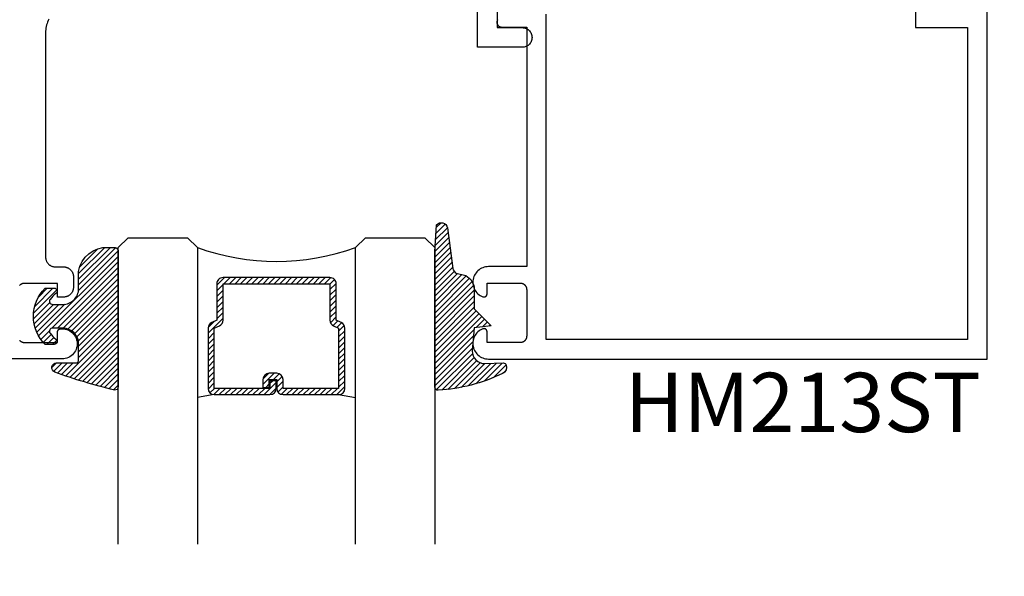
# Model space of a CAD drawing. Units: inches. Extents: x 0 to 108, y 0 to 43.
# Drawn here: x 3 to 7, y 16 to 18 of the extents above; entities that cross this region are included whole.
import ezdxf
from ezdxf import colors
from ezdxf.entities.mleader import LeaderData, LeaderLine
from ezdxf.math import Vec2, Vec3

# ---------------------------------------------------------------- set-up
doc = ezdxf.new("R2010")
doc.units = ezdxf.units.IN
doc.header["$LTSCALE"] = 0.5
doc.header["$MEASUREMENT"] = 0
for name, color, linetype in [('Arcadia-Profile', 5, 'Continuous'), ('Arcadia-Shade', 8, 'Continuous'), ('Arcadia-Text', 3, 'Continuous'), ('Arcadia-Title', 1, 'Continuous')]:
    doc.layers.add(name, color=color, linetype=linetype)
doc.styles.get("Standard").update_dxf_attribs({"font": 'ARIALN.TTF'})

# ---------------------------------------------------------------- blocks, each defined once
blk = doc.blocks.new('E-260MOD')
at = {"layer": 'Arcadia-Shade', "lineweight": -3}
h = blk.add_hatch(dxfattribs=at)
h.set_pattern_fill('ANSI31', color=256, scale=0.1, style=0)
h.set_pattern_definition([(45, (0.111432735196054, 0.0210802744449259), (-0.008838834764831844, 0.008838834764831846), [])])
edge = h.paths.add_edge_path()
edge.add_line((-0.1786578097246902, 0.2350642497696223), (-0.125, 0.2404197422160825))
edge.add_line((-0.125, 0.2404197422160825), (-0.1181936880113304, 0.3139171335331267))
edge.add_arc((-0.1581936880113304, 0.3139171335331286), 0.04000000000000002, 359.9999999999973, 449.9999999999999)
edge.add_line((-0.1581936880113304, 0.3539171335331286), (-0.2162454687676565, 0.3519725935885994))
edge.add_arc((-0.2162454687677204, 0.3619725935886442), 0.01000000000004481, 199.8505422421205, 270.0000000003661, ccw=False)
edge.add_arc((-0.2057289674488805, 0.3657692497091054), 0.02118084959594748, 113.38550761416829, 199.8505422417516, ccw=False)
edge.add_arc((0.01881379034085315, -0.09274421701558472), 0.531701062432379, 93.16608336545528, 115.98409913818631, ccw=False)
edge.add_arc((-0.009999999999999, 0.4281605382221339), 0.009999999999999006, -5.286437954055145e-12, 93.166083365465, ccw=False)
edge.add_line((0, 0.428160538222133), (0, 0))
edge.add_line((0, 0), (-0.005355283551523399, -0.0845275820354292))
edge.add_arc((-0.0204262058438835, -0.07137968101444413), 0.01999999999999943, 191.4084515945802, 318.8984941272966, ccw=False)
edge.add_line((-0.04003104600164366, -0.07533571973880618), (-0.05744640472207151, 0.0534071486590815))
edge.add_arc((-0.07724536299547531, 0.05057850034441513), 0.02000000000000125, 8.130742450397316, 62.82068149597912)
edge.add_line((-0.06810982592794791, 0.06837012653450475), (-0.0978388426688213, 0.0757519387839843))
edge.add_arc((-0.07499999999999962, 0.1202310042592028), 0.04999999999999967, 180.0000000000006, 242.82068149597302, ccw=False)
edge.add_line((-0.1249999999999993, 0.1202310042592023), (-0.125, 0.180419742216082))
edge.add_line((-0.125, 0.180419742216082), (-0.1786578097246902, 0.2350642497696223))
at = {"layer": 'Arcadia-Profile'}
blk.add_lwpolyline([(-0.1786578097246902, 0.2350642497696223), (-0.125, 0.2404197422160825), (-0.1181936880113304, 0.3139171335331267, 0.4142135623731083), (-0.1581936880113304, 0.3539171335331286), (-0.2162454687676565, 0.3519725935885994, -0.3160158995843511), (-0.2256512846930993, 0.3585769159274423, -0.3962562958274539), (-0.2141359800658433, 0.3852101994920861, -0.09989266188582809), (-0.01055230461303923, 0.4381452745538752, -0.4304926132808653), (0, 0.428160538222133), (0, 0), (-0.005355283551523399, -0.0845275820354292, -0.6217797134979012), (-0.04003104600164366, -0.07533571973880618), (-0.05744640472207151, 0.0534071486590815, 0.2432650129539878), (-0.06810982592794791, 0.06837012653450475), (-0.0978388426688213, 0.0757519387839843, -0.2811846954961982), (-0.1249999999999993, 0.1202310042592023), (-0.125, 0.180419742216082)], format="xyb", close=True, dxfattribs=at)
blk = doc.blocks.new('*U189')
at = {"layer": 'Arcadia-Shade', "lineweight": -3}
h = blk.add_hatch(dxfattribs=at)
h.set_pattern_fill('ANSI31', color=256, scale=0.1, style=0)
h.set_pattern_definition([(45, (-0.138567264803946, 0.0239117308240513), (-0.008838834764831844, 0.008838834764831846), [])])
edge = h.paths.add_edge_path()
edge.add_line((0.2307305913625512, 0.1184704544556859), (0.202291955919371, 0.1184704544556872))
edge.add_arc((0.2022919559193711, 0.1278042520424739), 0.009333797586786735, 126.6780053634676, 269.9999999999995, ccw=False)
edge.add_arc((0.1429581583326799, 0.207470454455787), 0.09000000000002364, 306.6780053633725, 323.576426357604)
edge.add_arc((0.2073301242805562, 0.1599704544556878), 0.009999999999998828, 323.5764263576871, 450.0000000000202)
edge.add_line((0.2073301242805527, 0.1699704544556866), (0.1749999999999971, 0.169970454455686))
edge.add_arc((0.1749999999999987, 0.1199704544556874), 0.04999999999999859, 90.00000000000178, 180.0000000000028)
edge.add_line((0.1250000000000001, 0.119970454455685), (0.1250000000000007, 0.06590494055066065))
edge.add_arc((0.03705936094815594, 0.07866866056669672), 0.08886207596885527, 266.2190256176107, 351.74174670046614, ccw=False)
edge.add_line((0.0311995675385823, -0.009999999999998004), (0.01000000000000151, -0.01))
edge.add_arc((0.01000000000000075, 7.528699885739343e-16), 0.01000000000000075, 180.0000000000043, 270.0000000000043, ccw=False)
edge.add_line((0, 0), (0, 0.4305641256404996))
edge.add_arc((0.009999999999999003, 0.4305641256405004), 0.009999999999999003, 77.99937774415321, 180.0000000000044, ccw=False)
edge.add_arc((-0.3507727045260797, -1.107357734935953), 1.589668855323815, 69.71688305471389, 76.80556558053468, ccw=False)
edge.add_arc((0.1947457635950655, 0.3698040499677627), 0.01500000000000086, -90.00000000001302, 68.26389573529048, ccw=False)
edge.add_line((0.1947457635950621, 0.3548040499677619), (0.1349999999999979, 0.3548040499677614))
edge.add_arc((0.1349999999999979, 0.3448040499677614), 0.01000000000000001, 90, 180)
edge.add_line((0.1249999999999979, 0.3448040499677614), (0.1250000000000001, 0.2949704544556848))
edge.add_arc((0.1750000000000003, 0.2949704544556861), 0.05000000000000021, 180.0000000000014, 270.0000000000005)
edge.add_line((0.1750000000000007, 0.2449704544556859), (0.2073301242805527, 0.2449704544556874))
edge.add_arc((0.2073301242805421, 0.2549704544556661), 0.009999999999978748, 270.0000000000609, 396.4235736423736)
edge.add_arc((0.1429581583325789, 0.2074704544556889), 0.09000000000000104, 36.42357364230737, 53.32199463653551)
edge.add_arc((0.2022919559193708, 0.2871366568689003), 0.009333797586788007, 89.99999999999858, 233.3219946365503, ccw=False)
edge.add_line((0.202291955919371, 0.2964704544556884), (0.2307305913625512, 0.2964704544556882))
edge.add_arc((0.1429581583325827, 0.2074704544556871), 0.1250000000000021, -45.39787468375329, 45.39787468375329, ccw=False)
at = {"layer": 'Arcadia-Profile'}
blk.add_lwpolyline([(0.2307305913625512, 0.1184704544556859), (0.202291955919371, 0.1184704544556872, -0.7220322426225168), (0.1967167169756805, 0.1352900043835457, 0.07386718171687884), (0.215376620024047, 0.1540329544556911, 0.6153459029250179), (0.2073301242805527, 0.1699704544556866), (0.1749999999999971, 0.169970454455686, 0.4142135623731001), (0.1250000000000001, 0.119970454455685), (0.1250000000000007, 0.06590494055066065, -0.3915067863019581), (0.0311995675385823, -0.009999999999998004), (0.01000000000000151, -0.01, -0.414213562373095), (0, 0), (0, 0.4305641256404996, -0.4769788655072018), (0.01207922313892607, 0.4403455790671917, -0.03094007962028958), (0.2003007460826568, 0.3837375409001378, -0.8262721402126099), (0.1947457635950621, 0.3548040499677619), (0.1349999999999979, 0.3548040499677614, 0.414213562373095), (0.1249999999999979, 0.3448040499677614), (0.1250000000000001, 0.2949704544556848, 0.41421356237309), (0.1750000000000007, 0.2449704544556859), (0.2073301242805527, 0.2449704544556874, 0.6153459029248967), (0.2153766200240104, 0.2609079544556595, 0.07386718171686407), (0.1967167169756818, 0.2796509045278258, -0.7220322426226498), (0.202291955919371, 0.2964704544556884), (0.2307305913625512, 0.2964704544556882, -0.418287269326214)], format="xyb", close=True, dxfattribs=at)
blk = doc.blocks.new('*U156')
at = {"layer": 'Arcadia-Shade', "lineweight": -3}
h = blk.add_hatch(dxfattribs=at)
h.set_pattern_fill('ANSI31', color=256, scale=0.1, style=0)
h.set_pattern_definition([(45, (-12.49009116438055, -10.79353366436354), (-0.008838834764831844, 0.008838834764831846), [])])
edge = h.paths.add_edge_path()
edge.add_line((0.499011675582075, 0.4285564927512802), (0.5229934129158451, 0.4285564927512837))
edge.add_arc((0.5229934129158463, 0.4482414927513224), 0.0196850000000387, 269.9999999999964, 359.9999999999984)
edge.add_line((0.542678412915885, 0.4482414927513219), (0.542678412915885, 0.4732180318310384))
edge.add_line((0.542678412915885, 0.4732180318310384), (0.5229934129158451, 0.4732180318310384))
edge.add_line((0.5229934129158451, 0.4732180318310384), (0.5229934129158451, 0.4482414927513219))
edge.add_line((0.5229934129158451, 0.4482414927513219), (0.499011675582075, 0.4482414927513219))
edge.add_line((0.499011675582075, 0.4482414927513219), (0.499011675582075, 0.4763228331426532))
edge.add_arc((0.47932667558206, 0.476322833142687), 0.01968500000001505, 359.9999999999018, 449.9999999999018)
edge.add_line((0.4793266755820937, 0.496007833142702), (0.3036411249999347, 0.4960078331426985))
edge.add_arc((0.3036411249999347, 0.4763228331426603), 0.01968500000003814, 90, 180)
edge.add_line((0.2839561249998965, 0.4763228331426603), (0.2839561249998965, 0.2858323436881278))
edge.add_arc((0.3036411249999145, 0.2858323436881261), 0.01968500000001799, 179.999999999995, 245.4529343159603)
edge.add_line((0.2954631769583571, 0.2679264678137017), (0.3114070047096007, 0.2606446238063391))
edge.add_line((0.3114070047096007, 0.2606446238063391), (0.3114070047096007, 0.1457257251104203))
edge.add_arc((0.3310920047095802, 0.145725725110422), 0.01968499999997952, 180.0000000000052, 270.0000000000052)
edge.add_line((0.331092004709582, 0.1260407251104425), (0.668905995290265, 0.126040725110439))
edge.add_arc((0.6689059952902658, 0.1457257251104211), 0.01968499999998219, 269.9999999999974, 359.9999999999974)
edge.add_line((0.688590995290248, 0.1457257251104203), (0.688590995290248, 0.2606446238063391))
edge.add_line((0.688590995290248, 0.2606446238063391), (0.7045348230414366, 0.2679264678137088))
edge.add_arc((0.6963568749998893, 0.2858323436881248), 0.01968500000000608, 294.547065684023, 359.9999999999882)
edge.add_line((0.7160418749998954, 0.2858323436881207), (0.7160418749998936, 0.4763228331426603))
edge.add_arc((0.696356874999912, 0.47632283314266), 0.01968499999998163, 9.69435005780996e-13, 89.99999999999902)
edge.add_line((0.6963568749999123, 0.4960078331426416), (0.520672186999926, 0.4960078331426985))
edge.add_arc((0.5206721869999242, 0.4763228331426586), 0.01968500000003992, 89.99999999999483, 179.9999999999948)
edge.add_line((0.5009871869998843, 0.4763228331426603), (0.5009871869998843, 0.4521573060815705))
edge.add_line((0.5009871869998843, 0.4521573060815705), (0.520672186999926, 0.4521573060815705))
edge.add_line((0.520672186999926, 0.4521573060815705), (0.520672186999926, 0.4763228331426603))
edge.add_line((0.520672186999926, 0.4763228331426603), (0.6963568749999123, 0.4763228331426603))
edge.add_line((0.6963568749999123, 0.4763228331426603), (0.6963568749999123, 0.2858323436881207))
edge.add_line((0.6963568749999123, 0.2858323436881207), (0.6804130472487255, 0.2785504996807049))
edge.add_arc((0.6885909952902385, 0.260644623806309), 0.0196849999999735, 114.5470656839565, 179.9999999999124)
edge.add_line((0.668905995290265, 0.2606446238063391), (0.668905995290265, 0.1457257251104203))
edge.add_line((0.668905995290265, 0.1457257251104203), (0.331092004709582, 0.1457257251104203))
edge.add_line((0.331092004709582, 0.1457257251104203), (0.331092004709582, 0.2606446238063391))
edge.add_arc((0.311407004709616, 0.2606446238063067), 0.01968499999996604, 9.435834056275837e-11, 65.45293431605756)
edge.add_line((0.3195849527511214, 0.2785504996806978), (0.3036411249999347, 0.2858323436881207))
edge.add_line((0.3036411249999347, 0.2858323436881207), (0.3036411249999347, 0.4763228331426603))
edge.add_line((0.3036411249999347, 0.4763228331426603), (0.4793266755820937, 0.4763228331426603))
edge.add_line((0.4793266755820937, 0.4763228331426603), (0.4793266755820937, 0.4482414927513219))
edge.add_arc((0.4990116755821052, 0.4482414927512917), 0.0196850000000115, 179.9999999999121, 269.9999999999121)
at = {"layer": 'Arcadia-Profile'}
for p, q in [((0, 0.03125), (2.316987181826414e-15, 0.96875)), ((0.2500000000000006, 0.96875), (0.25, 0.03125)), ((0.75, 0.03125), (0.7500000000000004, 0.96875)), ((1.000000000000001, 0.96875), (1, 0.03125)), ((0.3036416249999334, 0.496007833142702), (0.2499999999999218, 0.5053829846366895)), ((0.6963568749999123, 0.496007833142702), (0.7499984999999256, 0.5053829846366895)), ((0.7080088700575029, 0.2699663348586228), (0.71222288382938, 0.2741803486304981)), ((0.03125, 0), (0, 0.03125)), ((0.03125, 0), (0, 0.03125)), ((0.03125, 0), (0, 0.03125)), ((0.03125, 0), (0, 0.03125)), ((0.03125, 0), (0, 0.03125)), ((0.25, 0.03125), (0.21875, 0)), ((0.25, 0.03125), (0.21875, 0)), ((0.78125, 0), (0.75, 0.03125)), ((1, 0.03125), (0.96875, 0)), ((0.21875, 0), (0.03125, 0)), ((0.21875, 0), (0.03125, 0)), ((0.96875, 0), (0.78125, 0))]:
    blk.add_line(p, q, dxfattribs=at)
blk.add_lwpolyline([(0.499011675582075, 0.4285564927512802), (0.5229934129158451, 0.4285564927512837, 0.4142135623731049), (0.542678412915885, 0.4482414927513219), (0.542678412915885, 0.4732180318310384), (0.5229934129158451, 0.4732180318310384), (0.5229934129158451, 0.4482414927513219), (0.499011675582075, 0.4482414927513219), (0.499011675582075, 0.4763228331426532, 0.414213562373095), (0.4793266755820937, 0.496007833142702), (0.3036411249999347, 0.4960078331426985, 0.414213562373095), (0.2839561249998965, 0.4763228331426603), (0.2839561249998965, 0.2858323436881278, 0.2936188569408289), (0.2954631769583571, 0.2679264678137017), (0.3114070047096007, 0.2606446238063391), (0.3114070047096007, 0.1457257251104203, 0.414213562373095), (0.331092004709582, 0.1260407251104425), (0.668905995290265, 0.126040725110439, 0.414213562373095), (0.688590995290248, 0.1457257251104203), (0.688590995290248, 0.2606446238063391), (0.7045348230414366, 0.2679264678137088, 0.2936188569408282), (0.7160418749998954, 0.2858323436881207), (0.7160418749998936, 0.4763228331426603, 0.4142135623730852), (0.6963568749999123, 0.4960078331426416), (0.520672186999926, 0.4960078331426985, 0.414213562373095), (0.5009871869998843, 0.4763228331426603), (0.5009871869998843, 0.4521573060815705), (0.520672186999926, 0.4521573060815705), (0.520672186999926, 0.4763228331426603), (0.6963568749999123, 0.4763228331426603), (0.6963568749999123, 0.2858323436881207), (0.6804130472487255, 0.2785504996807049, 0.2936188569407848), (0.668905995290265, 0.2606446238063391), (0.668905995290265, 0.1457257251104203), (0.331092004709582, 0.1457257251104203), (0.331092004709582, 0.2606446238063391, 0.293618856940819), (0.3195849527511214, 0.2785504996806978), (0.3036411249999347, 0.2858323436881207), (0.3036411249999347, 0.4763228331426603), (0.4793266755820937, 0.4763228331426603), (0.4793266755820937, 0.4482414927513219, 0.4142135623730945)], format="xyb", close=True, dxfattribs=at)
blk.add_arc((0.4999992499998971, -0.6625220109668888), 0.7374409998105559, 70.18348207574029, 109.8165179242614, dxfattribs=at)

msp = doc.modelspace()

# ---------------------------------------------------------------- linework, layer by layer
at = {"layer": 'Arcadia-Profile'}
for points in [[(6.244114777977032, 18.10072924511633), (6.244114777977032, 17.89872924511633), (6.409114777977052, 17.89872924511633), (6.409114777977052, 16.91272904511629), (5.078114777977049, 16.91272904511629), (5.078114777977049, 17.94072924511636)], [(4.924827777977015, 17.92333284511631), (4.924124777977028, 17.92222924511634), (4.92351977797702, 17.92106854511633), (4.923019777977032, 17.91985954511631), (4.922625777977061, 17.91861154511628), (4.922342777977036, 17.9173339451163), (4.922171777977013, 17.9160365451163), (4.922114777977043, 17.91472924511629), (4.922171777977013, 17.91342194511628), (4.922342777977036, 17.91212454511628), (4.922625777977061, 17.9108469451163), (4.923019777977032, 17.90959894511627), (4.92351977797702, 17.90838994511637), (4.924124777977028, 17.90722924511635), (4.924827777977015, 17.90612564511628), (4.925623777977052, 17.90508744511635), (4.926507777977037, 17.90412264511633), (4.927472777977044, 17.90323854511632), (4.928510777977039, 17.90244194511627), (4.929614777977037, 17.90173884511637), (4.930775777977061, 17.90113464511626), (4.931984777977021, 17.90063384511632), (4.933232777977054, 17.90024034511634), (4.934509777977013, 17.89995714511633), (4.935807777977033, 17.89978634511635), (4.93711477797703, 17.8997292451163), (5.016114777977037, 17.8997292451163), (5.016114777977037, 17.14272924511636), (4.89547077797701, 17.14272924511636), (4.890922777977011, 17.14251924511632), (4.886413777977026, 17.14189114511635), (4.881981777977018, 17.14085024511633), (4.87766477797706, 17.1394053451163), (4.873498777977062, 17.13756884511633), (4.869519777977047, 17.13535624511633), (4.865761777977042, 17.13278644511627), (4.862256777977024, 17.12988134511636), (4.859033777977032, 17.1266656451163), (4.856121777977052, 17.12316704511636), (4.853543777977023, 17.11941404511629), (4.85132277797706, 17.11544004511632), (4.84947677797706, 17.11127804511636), (4.848022777977036, 17.10696404511634), (4.846972777977015, 17.10253404511627), (4.846334777977034, 17.09802704511628), (4.846114777977022, 17.09347904511628), (4.846314777977028, 17.08893104511628), (4.846933777977057, 17.0844210451163), (4.847964777977012, 17.07998604511636), (4.849400777977024, 17.07566604511635), (4.851227777977016, 17.07149604511631), (4.853431777977022, 17.06751304511636), (4.855993777977034, 17.06374904511631), (4.85889177797705, 17.06023804511631), (4.862099777977022, 17.05700804511628), (4.865592777977014, 17.05408804511626), (4.869339777977046, 17.05150204511631), (4.87330877797703, 17.04927304511637), (4.877466777977048, 17.04741804511627), (4.87807777797704, 17.04720204511636), (4.878700777977059, 17.04702504511636), (4.87933477797705, 17.04688904511636), (4.879975777977023, 17.04679404511626), (4.880621777977041, 17.04674104511628), (4.881268777977056, 17.04673004511631), (4.881916777977011, 17.04676104511634), (4.882560777977034, 17.04683404511627), (4.883197777977017, 17.04694904511632), (4.883826777977021, 17.04710404511627), (4.884444777977052, 17.04730004511634), (4.885048777977062, 17.04753504511632), (4.885635777977058, 17.04780904511631), (4.886203777977045, 17.04812104511632), (4.886750777977028, 17.04846904511635), (4.887273777977015, 17.04885104511629), (4.887770777977011, 17.04926604511627), (4.88823977797702, 17.04971304511628), (4.888679777977046, 17.05018904511633), (4.889087777977039, 17.0506930451163), (4.889461777977061, 17.05122204511633), (4.889800777977058, 17.0517740451163), (4.890103777977032, 17.05234704511633), (4.890368777977045, 17.05293804511632), (4.890594777977043, 17.05354504511627), (4.890780777977028, 17.05416604511629), (4.890926777977057, 17.05479704511629), (4.891030777977022, 17.05543704511626), (4.891093777977034, 17.05608204511634), (4.891114777977037, 17.0567290451163), (4.891114777977037, 17.09072904511629), (4.996114777977056, 17.09072904511629), (4.997161777977027, 17.09070204511636), (4.998205777977063, 17.09062004511634), (4.999243777977057, 17.09048304511634), (5.000272777977017, 17.09029204511626), (5.001290777977061, 17.0900480451163), (5.002294777977028, 17.08975004511626), (5.003281777977037, 17.08940104511635), (5.004249777977037, 17.08900004511634), (5.005194777977039, 17.08854904511634), (5.006114777977047, 17.08805004511635), (5.007007777977066, 17.08750304511636), (5.007870777977047, 17.08691004511627), (5.008700777977054, 17.08627204511629), (5.009497777977032, 17.0855920451163), (5.010256777977048, 17.0848710451163), (5.010977777977047, 17.08411204511629), (5.011657777977035, 17.08331604511636), (5.012294777977019, 17.0824850451163), (5.012887777977056, 17.08162204511632), (5.013435777977037, 17.0807290451163), (5.013934777977028, 17.07980904511635), (5.014385777977026, 17.07886404511635), (5.014786777977037, 17.07789704511629), (5.015135777977065, 17.07691004511628), (5.015433777977051, 17.07590604511631), (5.015677777977061, 17.07488704511627), (5.015868777977033, 17.07385804511637), (5.016004777977031, 17.07282004511626), (5.016087777977049, 17.07177604511628), (5.016114777977037, 17.07072904511631), (5.016114777977037, 16.92272904511628), (5.016087777977049, 16.92168204511631), (5.016004777977031, 16.92063904511633), (5.015868777977033, 16.91960104511634), (5.015677777977061, 16.91857104511632), (5.015433777977051, 16.91755304511628), (5.015135777977065, 16.91654904511631), (5.014786777977037, 16.9155620451163), (5.014385777977026, 16.91459404511636), (5.013934777977028, 16.91364904511636), (5.013435777977037, 16.91272904511629), (5.012887777977056, 16.91183604511627), (5.012294777977019, 16.91097304511629), (5.011657777977035, 16.91014304511634), (5.010977777977047, 16.90934704511631), (5.010256777977048, 16.90858704511629), (5.009497777977032, 16.90786604511629), (5.008700777977054, 16.9071860451163), (5.007870777977047, 16.90654904511632), (5.007007777977066, 16.90595604511634), (5.006114777977047, 16.90540904511636), (5.005194777977039, 16.90490904511626), (5.004249777977037, 16.90445804511626), (5.003281777977037, 16.90405804511636), (5.002294777977028, 16.90370804511633), (5.001290777977061, 16.90341104511629), (5.000272777977017, 16.90316604511634), (4.999243777977057, 16.90297504511636), (4.998205777977063, 16.90283904511637), (4.997161777977027, 16.90275704511635), (4.996114777977056, 16.9027290451163), (4.891114777977037, 16.9027290451163), (4.891114777977037, 16.93672904511629), (4.891093777977034, 16.93737704511636), (4.891030777977022, 16.93802204511633), (4.890926777977057, 16.93866104511631), (4.890780777977028, 16.9392930451163), (4.890594777977043, 16.93991304511633), (4.890368777977045, 16.94052004511627), (4.890103777977032, 16.94111204511637), (4.889800777977058, 16.94168504511629), (4.889461777977061, 16.94223704511626), (4.889087777977039, 16.94276604511629), (4.888679777977046, 16.94326904511627), (4.88823977797702, 16.94374504511632), (4.887770777977011, 16.94419204511632), (4.887273777977015, 16.9446080451163), (4.886750777977028, 16.94499004511636), (4.886203777977045, 16.94533704511628), (4.885635777977058, 16.94564904511628), (4.885048777977062, 16.94592304511627), (4.884444777977052, 16.94615804511636), (4.883826777977021, 16.94635404511632), (4.883197777977017, 16.94651004511627), (4.882560777977034, 16.94662404511632), (4.881916777977011, 16.94669704511637), (4.881268777977056, 16.94672804511629), (4.880621777977041, 16.94671704511632), (4.879975777977023, 16.94666404511634), (4.87933477797705, 16.94656904511635), (4.878700777977059, 16.94643404511635), (4.87807777797704, 16.94625704511634), (4.877466777977048, 16.94604004511632), (4.87330877797703, 16.94418604511634), (4.869339777977046, 16.94195604511629), (4.865592777977014, 16.93937004511633), (4.862099777977022, 16.93645004511632), (4.85889177797705, 16.93322104511628), (4.855993777977034, 16.92970904511628), (4.853431777977022, 16.92594604511635), (4.851227777977016, 16.92196204511629), (4.849400777977024, 16.91779204511636), (4.847964777977012, 16.91347204511635), (4.846933777977057, 16.90903804511629), (4.846314777977028, 16.90452704511631), (4.846114777977022, 16.89997904511631), (4.846334777977034, 16.89543204511631), (4.846972777977015, 16.89092404511632), (4.848022777977036, 16.88649404511636), (4.84947677797706, 16.88218004511634), (4.85132277797706, 16.87801804511628), (4.853543777977023, 16.87404404511631), (4.856121777977052, 16.87029204511634), (4.859033777977032, 16.86679304511631), (4.862256777977024, 16.86357704511636), (4.865761777977042, 16.8606720451163), (4.869519777977047, 16.85810204511631), (4.873498777977062, 16.85589004511633), (4.87766477797706, 16.8540530451163), (4.881981777977018, 16.85260804511631), (4.886413777977026, 16.85156704511633), (4.890922777977011, 16.85093904511632), (4.89547077797701, 16.85072904511628), (6.471114777977036, 16.85072904511628), (6.471114777977036, 17.97572924511633)], [(4.92311477797702, 17.97591804511626), (4.92311477797702, 17.89791804511628), (5.002114777977027, 17.89791804511628), (5.005354777977033, 17.8977482451163), (5.008559777977013, 17.89724064511631), (5.011694777977056, 17.89640084511632), (5.014723777977025, 17.89523794511626), (5.017614777977059, 17.89376484511627), (5.020335777977067, 17.89199754511628), (5.022857777977066, 17.88995554511632), (5.025151777977015, 17.88766104511626), (5.02719477797703, 17.88513934511627), (5.028961777977059, 17.88241804511631), (5.030434777977035, 17.87952684511629), (5.031597777977055, 17.87649754511631), (5.032437777977037, 17.87336334511633), (5.032944777977065, 17.87015844511632), (5.033114777977033, 17.86691804511634), (5.032944777977065, 17.86367764511635), (5.032437777977037, 17.86047274511634), (5.031597777977055, 17.85733854511636), (5.030434777977035, 17.85430924511627), (5.028961777977059, 17.85141804511636), (5.02719477797703, 17.8486970451163), (5.025151777977015, 17.8461750451163), (5.022857777977066, 17.84388104511629), (5.020335777977067, 17.84183804511633), (5.017614777977059, 17.84007104511636), (5.014723777977025, 17.83859804511633), (5.011694777977056, 17.83743504511631), (5.008559777977013, 17.83659504511627), (5.005354777977033, 17.8360880451163), (5.002114777977027, 17.83591804511627), (4.861114777977065, 17.83591804511627), (4.861114777977065, 17.97591804511626)], [(3.506359777977053, 17.92459314511632), (3.504241777977057, 17.92015124511636), (3.502357777977039, 17.91560464511633), (3.500715777977035, 17.91096564511633), (3.499317777977041, 17.90624704511629), (3.498168777977043, 17.90146174511631), (3.497271777977033, 17.89662284511633), (3.496629777977063, 17.89174374511629), (3.496243777977014, 17.88683764511632), (3.496114777977056, 17.88191804511632), (3.496114777977056, 17.17291804511626), (3.496156777977063, 17.17129604511626), (3.496284777977024, 17.16967804511637), (3.496496777977057, 17.16806904511634), (3.496791777977052, 17.16647304511628), (3.497170777977061, 17.16489504511628), (3.497631777977034, 17.16333804511635), (3.49817377797703, 17.16180904511634), (3.498794777977054, 17.16030904511626), (3.499493777977051, 17.15884404511633), (3.500267777977029, 17.15741804511629), (3.501115777977049, 17.15603404511626), (3.502034777977059, 17.15469704511634), (3.503022777977066, 17.15340904511629), (3.504077777977017, 17.15217504511634), (3.505194777977039, 17.15099804511635), (3.506371777977023, 17.14988104511633), (3.507605777977034, 17.14882604511627), (3.508893777977022, 17.14783804511626), (3.510230777977057, 17.14691904511631), (3.51161477797703, 17.14607104511629), (3.513040777977011, 17.14529704511631), (3.514505777977064, 17.14459804511637), (3.516005777977028, 17.14397704511634), (3.517534777977033, 17.14343504511635), (3.519091777977025, 17.14297404511626), (3.52066977797702, 17.14259504511631), (3.522265777977026, 17.14230004511626), (3.523874777977056, 17.14208804511634), (3.525492777977064, 17.14196004511632), (3.527114777977062, 17.14191804511631), (3.553114777977015, 17.14191804511631), (3.554736777977013, 17.14187604511631), (3.55635477797702, 17.14174804511629), (3.557963777977051, 17.14153604511637), (3.559559777977057, 17.14124104511632), (3.561137777977052, 17.14086204511636), (3.562694777977043, 17.14040104511628), (3.564223777977048, 17.13985904511628), (3.565723777977013, 17.13923804511626), (3.567188777977066, 17.13853904511632), (3.568614777977047, 17.13776504511634), (3.56999877797702, 17.13691704511632), (3.571335777977055, 17.13599804511637), (3.572623777977043, 17.13501004511636), (3.573857777977054, 17.13395504511629), (3.575034777977038, 17.13283804511627), (3.57615177797706, 17.13166104511629), (3.577206777977011, 17.13042704511633), (3.578194777977018, 17.12913904511629), (3.579113777977028, 17.12780204511637), (3.579961777977047, 17.12641804511634), (3.580735777977026, 17.1249920451163), (3.581434777977023, 17.12352704511636), (3.582055777977047, 17.12202704511628), (3.582597777977043, 17.12049804511628), (3.583058777977016, 17.11894104511634), (3.583437777977025, 17.11736304511635), (3.583732777977019, 17.11576704511629), (3.583944777977052, 17.11415804511637), (3.584072777977013, 17.11254004511636), (3.584114777977021, 17.11091804511636), (3.584114777977021, 17.07741804511636), (3.584072777977013, 17.07579604511636), (3.583944777977052, 17.07417804511635), (3.583732777977019, 17.07256904511632), (3.583437777977025, 17.07097304511626), (3.583058777977016, 17.06939504511627), (3.582597777977043, 17.06783804511633), (3.582055777977047, 17.06630904511633), (3.581434777977023, 17.06480904511636), (3.580735777977026, 17.06334404511631), (3.579961777977047, 17.06191804511627), (3.579113777977028, 17.06053404511636), (3.578194777977018, 17.05919704511632), (3.577206777977011, 17.05790904511628), (3.57615177797706, 17.05667504511632), (3.575034777977038, 17.05549804511634), (3.573857777977054, 17.05438104511632), (3.572623777977043, 17.05332604511636), (3.571335777977055, 17.05233804511636), (3.56999877797702, 17.05141904511629), (3.568614777977047, 17.05057104511627), (3.567188777977066, 17.04979704511629), (3.565723777977013, 17.04909804511635), (3.564223777977048, 17.04847704511633), (3.562694777977043, 17.04793504511633), (3.561137777977052, 17.04747404511636), (3.559559777977057, 17.04709504511629), (3.557963777977051, 17.04680004511636), (3.55635477797702, 17.04658804511632), (3.554736777977013, 17.04646004511631), (3.553114777977015, 17.0464180451163), (3.534114777977067, 17.0464180451163), (3.534114777977067, 17.08991804511629), (3.429114777977048, 17.08991804511629), (3.42806777797702, 17.08989104511636), (3.427023777977041, 17.08980804511634), (3.425985777977047, 17.08967204511634), (3.42495677797703, 17.08948104511626), (3.423938777977042, 17.08923704511631), (3.422934777977019, 17.08893904511626), (3.421947777977067, 17.08859004511635), (3.420979777977067, 17.08818904511634), (3.420034777977065, 17.08773804511634), (3.419114777977057, 17.08723904511635), (3.418221777977038, 17.08669104511637), (3.417358777977057, 17.08609804511627), (3.416528777977049, 17.08546104511629), (3.415731777977015, 17.0847810451163), (3.414972777977056, 17.0840600451163), (3.414251777977057, 17.08330104511629)], [(3.414251777977057, 16.90953504511629), (3.414972777977056, 16.90877604511627), (3.415731777977015, 16.90805504511627), (3.416528777977049, 16.90737504511628), (3.417358777977057, 16.9067380451163), (3.418221777977038, 16.90614504511632), (3.419114777977057, 16.90559704511634), (3.420034777977065, 16.90509804511635), (3.420979777977067, 16.90464704511635), (3.421947777977067, 16.90424604511634), (3.422934777977019, 16.90389704511631), (3.423938777977042, 16.90359904511627), (3.42495677797703, 16.90335504511631), (3.425985777977047, 16.90316404511634), (3.427023777977041, 16.90302804511634), (3.42806777797702, 16.90294504511633), (3.429114777977048, 16.90291804511628), (3.534114777977067, 16.90291804511628), (3.534114777977067, 16.93641804511628), (3.534126777977036, 16.9369050451163), (3.534161777977062, 16.93739104511633), (3.534221777977024, 16.93787404511636), (3.534303777977044, 16.93835404511628), (3.534409777977061, 16.93883004511633), (3.534538777977019, 16.93929904511629), (3.534690777977033, 16.93976204511637), (3.534864777977049, 16.94021704511636), (3.535060777977066, 16.94066304511637), (3.535277777977029, 16.94109904511629), (3.535515777977054, 16.94152304511636), (3.535774777977025, 16.94193604511634), (3.53605377797706, 16.94233604511635), (3.536351777977046, 16.94272104511629), (3.536667777977044, 16.94309204511626), (3.537000777977056, 16.94344604511627), (3.537351777977022, 16.94378404511633), (3.537718777977062, 16.94410504511632), (3.538100777977064, 16.94440704511635), (3.538496777977031, 16.94469104511631), (3.538905777977021, 16.94495404511633), (3.539327777977036, 16.94519804511629), (3.539760777977023, 16.94542104511629), (3.540204777977038, 16.94562204511635), (3.540657777977032, 16.94580104511635), (3.541118777977061, 16.9459590451163), (3.541586777977017, 16.9460930451163), (3.542060777977014, 16.94620504511636), (3.542539777977055, 16.94629304511636), (3.543021777977032, 16.94635804511631), (3.548198777977035, 16.94664504511627), (3.553375777977038, 16.94637004511628), (3.558492777977023, 16.94553604511634), (3.563489777977026, 16.94415404511631), (3.568307777977026, 16.94224004511636), (3.572889777977053, 16.93981604511634), (3.577183777977012, 16.93691004511629), (3.581137777977034, 16.93355704511634), (3.584706777977061, 16.92979704511629), (3.587846777977035, 16.92567204511636), (3.590522777977043, 16.92123104511631), (3.592702777977053, 16.91652804511637), (3.594361777977014, 16.91161604511626), (3.595479777977033, 16.90655304511631), (3.596042777977033, 16.90140004511636), (3.596045777977025, 16.89621504511626), (3.595487777977013, 16.89106104511632), (3.594375777977035, 16.88599804511637), (3.592722777977059, 16.88108404511627), (3.590547777977037, 16.87637804511633), (3.587876777977016, 16.87193504511629), (3.584740777977032, 16.86780604511637), (3.581176777977049, 16.86404204511632), (3.57722577797702, 16.86068404511627), (3.572935777977051, 16.85777404511634), (3.568355777977018, 16.85534504511634), (3.563539777977013, 16.8534250451163), (3.558543777977064, 16.85203804511627), (3.553427777977021, 16.85119904511635), (3.548251777977015, 16.85091804511626), (1.971114777977022, 16.85091804511626)]]:
    msp.add_lwpolyline(points, dxfattribs=at)

# ---------------------------------------------------------------- block references
at = {"layer": 'Arcadia-Profile', "lineweight": -3, "rotation": 180}
for name, p in [('E-260MOD', (4.725696381536551, 17.19024275414552)), ('*U156', (4.725696381536551, 17.23416419635782)), ('*U189', (3.725696381536551, 17.19319877700684))]:
    msp.add_blockref(name, p, dxfattribs=at)

# ---------------------------------------------------------------- texts
at = {"layer": 'Arcadia-Text', "lineweight": -3}
msp.add_text('HM213ST', height=0.1875, dxfattribs=at).set_placement((5.325783945864515, 16.61976638443116))

# ---------------------------------------------------------------- leaders
ml = msp.add_multileader_mtext('Standard', dxfattribs=at)
ml.set_content('\\A1;Setting Block [ 1 {\\H0.7x;\\S1/4;}" x {\\H0.7x;\\S5/16;}" x 4" ]\\PSB_1.2500X0.3125X4', color=256)
ml.set_leader_properties()
ml.build(insert=Vec2(0, 0))
ml.multileader.update_dxf_attribs({"dogleg_length": 0.36, "arrow_head_size": 0.24})
ctx = ml.context
ctx.base_point, ctx.char_height, ctx.arrow_head_size, ctx.landing_gap_size, ctx.plane_origin = Vec3(4.681358950545325, 19.45777412806081), 0.18, 0.24, 0.18, Vec3(4.035401093931142, 17.67350397918312)
notes = []
notes.append((ctx, [(1, (1, 1, 0), (4.441083165990989, 19.45777412806081), (1, 0), 0.2402757845543357, [(0, [(4.230277985096023, 18.41341804511626)], 0, [])])]))
ctx.mtext.insert, ctx.mtext.flow_direction = Vec3(4.861358950545338, 19.56349036271297), 5
at = {"layer": 'Arcadia-Title'}
ml = msp.add_multileader_mtext('Standard', dxfattribs=at)
ml.set_content('GASKET PLACEMENT \\PFOR 1 1/4" POCKET', color=256)
ml.set_leader_properties()
ml.build(insert=Vec2(0, 0))
ml.multileader.update_dxf_attribs({"has_dogleg": 0, "has_text_frame": 1, "dogleg_length": 0.36, "arrow_head_size": 0.12})
ctx = ml.context
ctx.base_point, ctx.char_height, ctx.arrow_head_size, ctx.landing_gap_size, ctx.plane_origin = Vec3(65.18827387222059, 26.69076275199883), 0.25, 0.12, 0.09, Vec3(57.77504824612995, 26.75966452553222)
ctx.text_align_type = 1
notes.append((ctx, [(0, (0, 0, 0), (0, 0), (1, 0), 1, [])]))
ctx.mtext.insert, ctx.mtext.alignment, ctx.mtext.flow_direction = Vec3(66.76352284902823, 26.81789440274917), 2, 5
at = {"layer": 'Arcadia-Title', "lineweight": -3}
ml = msp.add_multileader_mtext('Standard', dxfattribs=at)
ml.set_content('SHEAR BLOCK\\POUTSIDE SET', color=256)
ml.set_leader_properties()
ml.build(insert=Vec2(0, 0))
ml.multileader.update_dxf_attribs({"has_dogleg": 0, "has_text_frame": 1, "dogleg_length": 0.36, "arrow_head_size": 0.12})
ctx = ml.context
ctx.base_point, ctx.char_height, ctx.arrow_head_size, ctx.landing_gap_size, ctx.plane_origin = Vec3(3.06058316470282, 25.41293669401148), 0.25, 0.12, 0.09, Vec3(1.746862995638054, 25.48183846754489)
ctx.text_align_type = 1
notes.append((ctx, [(0, (0, 0, 0), (0, 0), (1, 0), 1, [])]))
ctx.mtext.insert, ctx.mtext.alignment, ctx.mtext.flow_direction = Vec3(4.162349876844701, 25.54006834476183), 2, 5
ml = msp.add_multileader_mtext('Standard', dxfattribs=at)
ml.set_content('SHEAR BLOCK\\PINSIDE SET', color=256)
ml.set_leader_properties()
ml.build(insert=Vec2(0, 0))
ml.multileader.update_dxf_attribs({"has_dogleg": 0, "has_text_frame": 1, "dogleg_length": 0.36, "arrow_head_size": 0.12})
ctx = ml.context
ctx.base_point, ctx.char_height, ctx.arrow_head_size, ctx.landing_gap_size, ctx.plane_origin = Vec3(10.60264027605419, 25.41293669401148), 0.25, 0.12, 0.09, Vec3(8.277153394847574, 25.48183846754489)
ctx.text_align_type = 1
notes.append((ctx, [(0, (0, 0, 0), (0, 0), (1, 0), 1, [])]))
ctx.mtext.insert, ctx.mtext.alignment, ctx.mtext.flow_direction = Vec3(11.70440698819607, 25.54006834476183), 2, 5
ml = msp.add_multileader_mtext('Standard', dxfattribs=at)
ml.set_content('COMPENSATING STICK\\POUTSIDE SET', color=256)
ml.set_leader_properties()
ml.build(insert=Vec2(0, 0))
ml.multileader.update_dxf_attribs({"has_dogleg": 0, "has_text_frame": 1, "dogleg_length": 0.36, "arrow_head_size": 0.12})
ctx = ml.context
ctx.base_point, ctx.char_height, ctx.arrow_head_size, ctx.landing_gap_size, ctx.plane_origin = Vec3(17.55220995769014, 25.41293669401148), 0.25, 0.12, 0.09, Vec3(15.22672307648349, 25.48183846754489)
ctx.text_align_type = 1
notes.append((ctx, [(0, (0, 0, 0), (0, 0), (1, 0), 1, [])]))
ctx.mtext.insert, ctx.mtext.alignment, ctx.mtext.flow_direction = Vec3(19.25817175850869, 25.54006834476183), 2, 5
for ctx, leaders in notes:
    for number, flags, end, landing, length, lines in leaders:
        leader = LeaderData()
        leader.index, (leader.has_last_leader_line, leader.has_dogleg_vector, leader.attachment_direction) = number, flags
        leader.last_leader_point, leader.dogleg_vector, leader.dogleg_length = Vec3(end), Vec3(landing), length
        for number, points, colour, breaks in lines:
            line = LeaderLine()
            line.index, line.vertices, line.color, line.breaks = number, Vec3.list(points), colors.encode_raw_color(colour), breaks
            leader.lines.append(line)
        ctx.leaders.append(leader)

doc.saveas('drawing.dxf')
